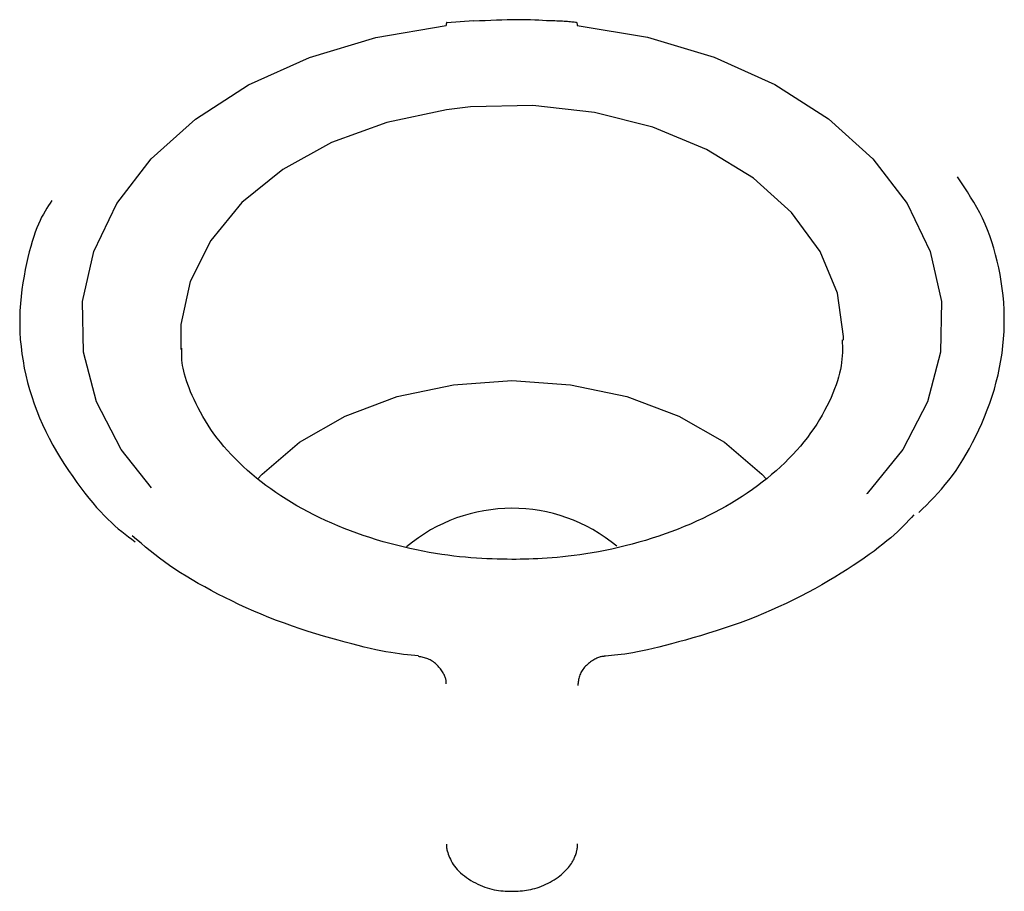
# Model space of a CAD drawing. Extents: x -4879 to 17343, y -2143 to 2770.
# Drawn here: x 8202 to 8232, y 1966 to 1992 of the extents above; entities that cross this region are included whole.
import ezdxf

# ---------------------------------------------------------------- set-up
doc = ezdxf.new("R2010")
doc.units = 0

msp = doc.modelspace()

# ---------------------------------------------------------------- linework, layer by layer
at = {"color": 7, "linetype": 'Continuous'}
for p, q in [((8215.494, 1992.209), (8214.682, 1992.151)), ((8217.848, 1992.21), (8217.838, 1992.211)), ((8215.408, 1989.585), (8214.669, 1989.5))]:
    msp.add_line(p, q, dxfattribs=at)
for points in [[(8214.681, 1992.158), (8214.677, 1992.156), (8214.669, 1992.141), (8214.663, 1992.113), (8214.659, 1992.071)], [(8217.837, 1992.207), (8217.721, 1992.215), (8217.603, 1992.222), (8217.484, 1992.229), (8217.362, 1992.235), (8217.236, 1992.24), (8217.106, 1992.243), (8216.97, 1992.246), (8216.827, 1992.246), (8216.678, 1992.244), (8216.522, 1992.241), (8216.36, 1992.236), (8216.194, 1992.23), (8216.024, 1992.222), (8215.851, 1992.214), (8215.677, 1992.206), (8215.501, 1992.197)], [(8218.638, 1992.158), (8218.601, 1992.163), (8218.564, 1992.167), (8218.526, 1992.171), (8218.487, 1992.175), (8218.447, 1992.179), (8218.404, 1992.183), (8218.359, 1992.186), (8218.311, 1992.19), (8218.26, 1992.193), (8218.207, 1992.196), (8218.15, 1992.199), (8218.092, 1992.201), (8218.033, 1992.203), (8217.972, 1992.206), (8217.91, 1992.208), (8217.848, 1992.21)], [(8218.638, 1992.16), (8218.642, 1992.158), (8218.649, 1992.144), (8218.655, 1992.115), (8218.659, 1992.073)], [(8205.688, 1977.975), (8204.762, 1979.145), (8204.01, 1980.594), (8203.614, 1982.112), (8203.587, 1983.654), (8203.929, 1985.178), (8204.63, 1986.64), (8205.671, 1988), (8207.022, 1989.218), (8208.645, 1990.261), (8210.495, 1991.098), (8212.519, 1991.707), (8214.659, 1992.071)], [(8218.659, 1992.073), (8220.802, 1991.712), (8222.828, 1991.104), (8224.681, 1990.266), (8226.307, 1989.224), (8227.661, 1988.006), (8228.704, 1986.646), (8229.407, 1985.183), (8229.75, 1983.658), (8229.723, 1982.114), (8229.328, 1980.595), (8228.575, 1979.144), (8227.486, 1977.802), (8227.473, 1977.79)], [(8214.669, 1989.5), (8212.852, 1989.115), (8211.17, 1988.5), (8209.683, 1987.675), (8208.442, 1986.67), (8207.491, 1985.52), (8206.864, 1984.266), (8206.584, 1982.952), (8206.583, 1982.189)], [(8226.768, 1982.481), (8226.769, 1982.586), (8226.586, 1983.908), (8226.053, 1985.183), (8225.188, 1986.366), (8224.023, 1987.415), (8222.598, 1988.293), (8220.964, 1988.968), (8219.179, 1989.418), (8217.305, 1989.626), (8215.408, 1989.585)], [(8229.061, 1977.221), (8229.178, 1977.336), (8229.295, 1977.452), (8229.412, 1977.569), (8229.527, 1977.689), (8229.642, 1977.812), (8229.756, 1977.94), (8229.869, 1978.073), (8229.979, 1978.211), (8230.089, 1978.356), (8230.196, 1978.508), (8230.301, 1978.666), (8230.405, 1978.83), (8230.506, 1979.001), (8230.605, 1979.177), (8230.702, 1979.36), (8230.797, 1979.548), (8230.889, 1979.741), (8230.979, 1979.939), (8231.065, 1980.142), (8231.147, 1980.349), (8231.224, 1980.558), (8231.297, 1980.771), (8231.364, 1980.986), (8231.424, 1981.203), (8231.478, 1981.421), (8231.526, 1981.64), (8231.566, 1981.859), (8231.6, 1982.08), (8231.627, 1982.3), (8231.647, 1982.521), (8231.661, 1982.742), (8231.667, 1982.963), (8231.667, 1983.183), (8231.661, 1983.403), (8231.648, 1983.621), (8231.628, 1983.838), (8231.604, 1984.053), (8231.573, 1984.265), (8231.538, 1984.475), (8231.497, 1984.681), (8231.452, 1984.884), (8231.402, 1985.083), (8231.348, 1985.279), (8231.288, 1985.47), (8231.224, 1985.657), (8231.155, 1985.84), (8231.081, 1986.018), (8231.002, 1986.191), (8230.918, 1986.359), (8230.829, 1986.523), (8230.737, 1986.683), (8230.641, 1986.841), (8230.543, 1986.995), (8230.443, 1987.148), (8230.342, 1987.3), (8230.24, 1987.451)], [(8202.651, 1986.735), (8202.599, 1986.657), (8202.546, 1986.578), (8202.494, 1986.496), (8202.443, 1986.412), (8202.391, 1986.322), (8202.34, 1986.227), (8202.29, 1986.125), (8202.24, 1986.016), (8202.192, 1985.897), (8202.144, 1985.769), (8202.097, 1985.633), (8202.051, 1985.487), (8202.006, 1985.333), (8201.962, 1985.169), (8201.92, 1984.998), (8201.88, 1984.817), (8201.841, 1984.628), (8201.804, 1984.432), (8201.77, 1984.23), (8201.74, 1984.022), (8201.715, 1983.809), (8201.694, 1983.594), (8201.679, 1983.376), (8201.671, 1983.157), (8201.671, 1982.938), (8201.677, 1982.719), (8201.69, 1982.5), (8201.711, 1982.281), (8201.738, 1982.063), (8201.772, 1981.844), (8201.812, 1981.626), (8201.859, 1981.408), (8201.912, 1981.19), (8201.972, 1980.973), (8202.037, 1980.757), (8202.11, 1980.541), (8202.189, 1980.327), (8202.274, 1980.114), (8202.366, 1979.903), (8202.465, 1979.693), (8202.57, 1979.486), (8202.681, 1979.28), (8202.796, 1979.079), (8202.916, 1978.881), (8203.038, 1978.688), (8203.162, 1978.5), (8203.286, 1978.318), (8203.411, 1978.143), (8203.534, 1977.976), (8203.657, 1977.816), (8203.777, 1977.663), (8203.897, 1977.519), (8204.014, 1977.382), (8204.129, 1977.253), (8204.243, 1977.133), (8204.354, 1977.021), (8204.463, 1976.917), (8204.57, 1976.82), (8204.675, 1976.729), (8204.778, 1976.644), (8204.881, 1976.563), (8204.982, 1976.485), (8205.083, 1976.409), (8205.184, 1976.334)], [(8216.669, 1975.795), (8216.518, 1975.798), (8216.367, 1975.801), (8216.214, 1975.805), (8216.06, 1975.81), (8215.904, 1975.816), (8215.745, 1975.823), (8215.583, 1975.833), (8215.418, 1975.845), (8215.248, 1975.86), (8215.074, 1975.877), (8214.896, 1975.897), (8214.715, 1975.92), (8214.53, 1975.946), (8214.341, 1975.976), (8214.149, 1976.009), (8213.953, 1976.045), (8213.755, 1976.085), (8213.555, 1976.128), (8213.352, 1976.175), (8213.148, 1976.225), (8212.944, 1976.278), (8212.741, 1976.335), (8212.538, 1976.395), (8212.336, 1976.458), (8212.137, 1976.524), (8211.94, 1976.593), (8211.745, 1976.665), (8211.553, 1976.739), (8211.363, 1976.817), (8211.176, 1976.897), (8210.992, 1976.98), (8210.81, 1977.065), (8210.632, 1977.153), (8210.456, 1977.244), (8210.284, 1977.337), (8210.114, 1977.432), (8209.948, 1977.53), (8209.786, 1977.63), (8209.626, 1977.733), (8209.47, 1977.837), (8209.318, 1977.944), (8209.17, 1978.052), (8209.025, 1978.163), (8208.883, 1978.276), (8208.746, 1978.39), (8208.612, 1978.507), (8208.482, 1978.625), (8208.356, 1978.744), (8208.234, 1978.866), (8208.116, 1978.989), (8208.002, 1979.113), (8207.892, 1979.239), (8207.787, 1979.366), (8207.686, 1979.494), (8207.589, 1979.624), (8207.497, 1979.755), (8207.409, 1979.887), (8207.327, 1980.019), (8207.249, 1980.151), (8207.175, 1980.282), (8207.106, 1980.412), (8207.042, 1980.54), (8206.982, 1980.666), (8206.927, 1980.788), (8206.876, 1980.906), (8206.83, 1981.021), (8206.789, 1981.131), (8206.751, 1981.237), (8206.719, 1981.34), (8206.691, 1981.438), (8206.667, 1981.532), (8206.648, 1981.621), (8206.634, 1981.707), (8206.623, 1981.788), (8206.615, 1981.867), (8206.611, 1981.943), (8206.608, 1982.016), (8206.608, 1982.088), (8206.608, 1982.159), (8206.609, 1982.229)], [(8226.73, 1982.488), (8226.732, 1982.392), (8226.734, 1982.297), (8226.734, 1982.2), (8226.733, 1982.102), (8226.729, 1982.003), (8226.722, 1981.901), (8226.71, 1981.798), (8226.695, 1981.691), (8226.674, 1981.582), (8226.648, 1981.469), (8226.617, 1981.354), (8226.582, 1981.235), (8226.541, 1981.114), (8226.495, 1980.99), (8226.444, 1980.863), (8226.388, 1980.734), (8226.327, 1980.602), (8226.262, 1980.468), (8226.191, 1980.333), (8226.116, 1980.196), (8226.036, 1980.059), (8225.951, 1979.922), (8225.861, 1979.785), (8225.766, 1979.649), (8225.667, 1979.515), (8225.563, 1979.382), (8225.455, 1979.25), (8225.342, 1979.12), (8225.225, 1978.992), (8225.104, 1978.866), (8224.978, 1978.741), (8224.849, 1978.619), (8224.716, 1978.498), (8224.578, 1978.379), (8224.438, 1978.262), (8224.293, 1978.148), (8224.145, 1978.035), (8223.993, 1977.925), (8223.838, 1977.817), (8223.679, 1977.712), (8223.517, 1977.609), (8223.352, 1977.508), (8223.183, 1977.409), (8223.011, 1977.314), (8222.836, 1977.22), (8222.659, 1977.13), (8222.478, 1977.042), (8222.294, 1976.956), (8222.108, 1976.874), (8221.919, 1976.794), (8221.728, 1976.717), (8221.534, 1976.643), (8221.337, 1976.572), (8221.139, 1976.503), (8220.938, 1976.438), (8220.735, 1976.376), (8220.531, 1976.316), (8220.325, 1976.26), (8220.119, 1976.208), (8219.913, 1976.158), (8219.709, 1976.112), (8219.507, 1976.069), (8219.308, 1976.03), (8219.113, 1975.995), (8218.923, 1975.963), (8218.738, 1975.935), (8218.558, 1975.911), (8218.383, 1975.889), (8218.214, 1975.871), (8218.05, 1975.855), (8217.892, 1975.841), (8217.739, 1975.83), (8217.592, 1975.821), (8217.451, 1975.814), (8217.314, 1975.808), (8217.18, 1975.804), (8217.05, 1975.801), (8216.922, 1975.799), (8216.795, 1975.797), (8216.669, 1975.795)], [(8208.913, 1978.239), (8209.059, 1978.396), (8210.197, 1979.367), (8211.584, 1980.164), (8213.166, 1980.756), (8214.883, 1981.121), (8216.669, 1981.244), (8218.454, 1981.121), (8220.171, 1980.756), (8221.754, 1980.164), (8223.141, 1979.367), (8224.279, 1978.396), (8224.421, 1978.243)], [(8228.914, 1977.156), (8228.836, 1977.072), (8228.758, 1976.988), (8228.677, 1976.902), (8228.593, 1976.816), (8228.505, 1976.728), (8228.412, 1976.639), (8228.313, 1976.547), (8228.206, 1976.453), (8228.092, 1976.356), (8227.969, 1976.257), (8227.838, 1976.155), (8227.699, 1976.05), (8227.552, 1975.943), (8227.397, 1975.833), (8227.234, 1975.722), (8227.064, 1975.608), (8226.885, 1975.492), (8226.699, 1975.374), (8226.507, 1975.256), (8226.308, 1975.137), (8226.104, 1975.019), (8225.895, 1974.901), (8225.681, 1974.785), (8225.464, 1974.672), (8225.244, 1974.56), (8225.02, 1974.452), (8224.793, 1974.346), (8224.564, 1974.244), (8224.331, 1974.144), (8224.096, 1974.048), (8223.859, 1973.955), (8223.619, 1973.865), (8223.377, 1973.779), (8223.134, 1973.696), (8222.892, 1973.617), (8222.651, 1973.542), (8222.415, 1973.47), (8222.183, 1973.402), (8221.958, 1973.338), (8221.741, 1973.279), (8221.533, 1973.223), (8221.335, 1973.172), (8221.146, 1973.124), (8220.968, 1973.081), (8220.799, 1973.042), (8220.64, 1973.007), (8220.492, 1972.977), (8220.354, 1972.95), (8220.227, 1972.928), (8220.108, 1972.909), (8219.998, 1972.894), (8219.894, 1972.882), (8219.795, 1972.871), (8219.7, 1972.862), (8219.608, 1972.854), (8219.517, 1972.847)], [(8213.823, 1972.854), (8213.71, 1972.865), (8213.597, 1972.876), (8213.481, 1972.887), (8213.362, 1972.901), (8213.239, 1972.916), (8213.11, 1972.935), (8212.974, 1972.956), (8212.83, 1972.981), (8212.678, 1973.01), (8212.516, 1973.043), (8212.346, 1973.08), (8212.168, 1973.121), (8211.981, 1973.167), (8211.786, 1973.217), (8211.582, 1973.271), (8211.37, 1973.329), (8211.15, 1973.391), (8210.924, 1973.457), (8210.692, 1973.528), (8210.456, 1973.602), (8210.218, 1973.68), (8209.978, 1973.762), (8209.738, 1973.847), (8209.499, 1973.936), (8209.263, 1974.028), (8209.029, 1974.123), (8208.799, 1974.221), (8208.573, 1974.322), (8208.35, 1974.424), (8208.131, 1974.528), (8207.918, 1974.633), (8207.709, 1974.739), (8207.505, 1974.846), (8207.306, 1974.954), (8207.113, 1975.062), (8206.926, 1975.17), (8206.745, 1975.28), (8206.57, 1975.389), (8206.401, 1975.5), (8206.238, 1975.611), (8206.081, 1975.722), (8205.93, 1975.834), (8205.785, 1975.947), (8205.643, 1976.06), (8205.504, 1976.173), (8205.368, 1976.286), (8205.233, 1976.4), (8205.1, 1976.513)], [(8214.66, 1972.006), (8214.661, 1972.024), (8214.662, 1972.041), (8214.663, 1972.058), (8214.662, 1972.076), (8214.661, 1972.095), (8214.659, 1972.115), (8214.656, 1972.135), (8214.651, 1972.157), (8214.644, 1972.18), (8214.636, 1972.204), (8214.626, 1972.229), (8214.614, 1972.255), (8214.601, 1972.282), (8214.587, 1972.309), (8214.57, 1972.338), (8214.553, 1972.366), (8214.534, 1972.396), (8214.513, 1972.425), (8214.491, 1972.455), (8214.468, 1972.484), (8214.443, 1972.514), (8214.418, 1972.542), (8214.391, 1972.57), (8214.363, 1972.597), (8214.334, 1972.622), (8214.304, 1972.646), (8214.273, 1972.669), (8214.241, 1972.691), (8214.209, 1972.711), (8214.176, 1972.729), (8214.142, 1972.746), (8214.107, 1972.761), (8214.072, 1972.775), (8214.037, 1972.786), (8214.001, 1972.797), (8213.965, 1972.806), (8213.929, 1972.814), (8213.892, 1972.822), (8213.856, 1972.829), (8213.819, 1972.836)], [(8219.518, 1972.842), (8219.5, 1972.842), (8219.481, 1972.841), (8219.462, 1972.84), (8219.443, 1972.839), (8219.423, 1972.836), (8219.402, 1972.833), (8219.38, 1972.829), (8219.356, 1972.823), (8219.331, 1972.815), (8219.305, 1972.806), (8219.278, 1972.795), (8219.25, 1972.782), (8219.221, 1972.768), (8219.19, 1972.752), (8219.16, 1972.734), (8219.128, 1972.715), (8219.096, 1972.694), (8219.064, 1972.671), (8219.032, 1972.647), (8219.001, 1972.621), (8218.97, 1972.594), (8218.939, 1972.566), (8218.91, 1972.537), (8218.882, 1972.506), (8218.856, 1972.475), (8218.832, 1972.443), (8218.809, 1972.41), (8218.788, 1972.377), (8218.768, 1972.343), (8218.751, 1972.308), (8218.736, 1972.273), (8218.723, 1972.238), (8218.712, 1972.203), (8218.704, 1972.168), (8218.696, 1972.133), (8218.691, 1972.097), (8218.686, 1972.062), (8218.682, 1972.026), (8218.679, 1971.991), (8218.676, 1971.955)], [(8214.67, 1967.119), (8214.67, 1967.112), (8214.67, 1967.105), (8214.67, 1967.098), (8214.67, 1967.091), (8214.671, 1967.083), (8214.671, 1967.076), (8214.671, 1967.069), (8214.671, 1967.061), (8214.672, 1967.053), (8214.672, 1967.045), (8214.673, 1967.037), (8214.674, 1967.028), (8214.675, 1967.02), (8214.676, 1967.011), (8214.677, 1967.002), (8214.678, 1966.993), (8214.68, 1966.984), (8214.681, 1966.975), (8214.683, 1966.965), (8214.685, 1966.956), (8214.687, 1966.946), (8214.688, 1966.937), (8214.69, 1966.927), (8214.692, 1966.917)], [(8214.692, 1966.917), (8214.71, 1966.865), (8214.729, 1966.813), (8214.749, 1966.76), (8214.77, 1966.708), (8214.793, 1966.656), (8214.819, 1966.603), (8214.848, 1966.551), (8214.88, 1966.499), (8214.917, 1966.447), (8214.958, 1966.395), (8215.002, 1966.344), (8215.05, 1966.293), (8215.102, 1966.243), (8215.158, 1966.194), (8215.217, 1966.146), (8215.279, 1966.1), (8215.344, 1966.055), (8215.412, 1966.012), (8215.482, 1965.971), (8215.553, 1965.932), (8215.626, 1965.896), (8215.699, 1965.863), (8215.772, 1965.832), (8215.844, 1965.805), (8215.916, 1965.781), (8215.986, 1965.76), (8216.056, 1965.743), (8216.125, 1965.728), (8216.193, 1965.715), (8216.261, 1965.705), (8216.328, 1965.697), (8216.395, 1965.69), (8216.462, 1965.685), (8216.529, 1965.681), (8216.595, 1965.679), (8216.661, 1965.678), (8216.727, 1965.679), (8216.792, 1965.68), (8216.857, 1965.684), (8216.921, 1965.688), (8216.985, 1965.694), (8217.048, 1965.701), (8217.112, 1965.71), (8217.175, 1965.721), (8217.239, 1965.734), (8217.303, 1965.749), (8217.368, 1965.766), (8217.433, 1965.787), (8217.5, 1965.809), (8217.567, 1965.835), (8217.634, 1965.863), (8217.701, 1965.893), (8217.768, 1965.926), (8217.833, 1965.96), (8217.896, 1965.996), (8217.958, 1966.033), (8218.016, 1966.072), (8218.073, 1966.112), (8218.126, 1966.153), (8218.177, 1966.195), (8218.225, 1966.237), (8218.27, 1966.279), (8218.313, 1966.322), (8218.351, 1966.364), (8218.387, 1966.405), (8218.42, 1966.446), (8218.45, 1966.486), (8218.477, 1966.525), (8218.501, 1966.563), (8218.523, 1966.6), (8218.542, 1966.636), (8218.56, 1966.671), (8218.575, 1966.705), (8218.588, 1966.737), (8218.6, 1966.769), (8218.611, 1966.8), (8218.62, 1966.83), (8218.629, 1966.859), (8218.637, 1966.888), (8218.645, 1966.917)], [(8218.645, 1966.917), (8218.647, 1966.927), (8218.649, 1966.937), (8218.651, 1966.948), (8218.653, 1966.958), (8218.655, 1966.969), (8218.657, 1966.98), (8218.658, 1966.992), (8218.66, 1967.004), (8218.661, 1967.017), (8218.662, 1967.031), (8218.663, 1967.045), (8218.664, 1967.06), (8218.665, 1967.075), (8218.666, 1967.09), (8218.667, 1967.106), (8218.667, 1967.121)]]:
    msp.add_lwpolyline(points, dxfattribs=at)
msp.add_arc((8216.67, 1972.365), 4.987, 50.155, 130.0668, dxfattribs=at)

doc.saveas('drawing.dxf')
